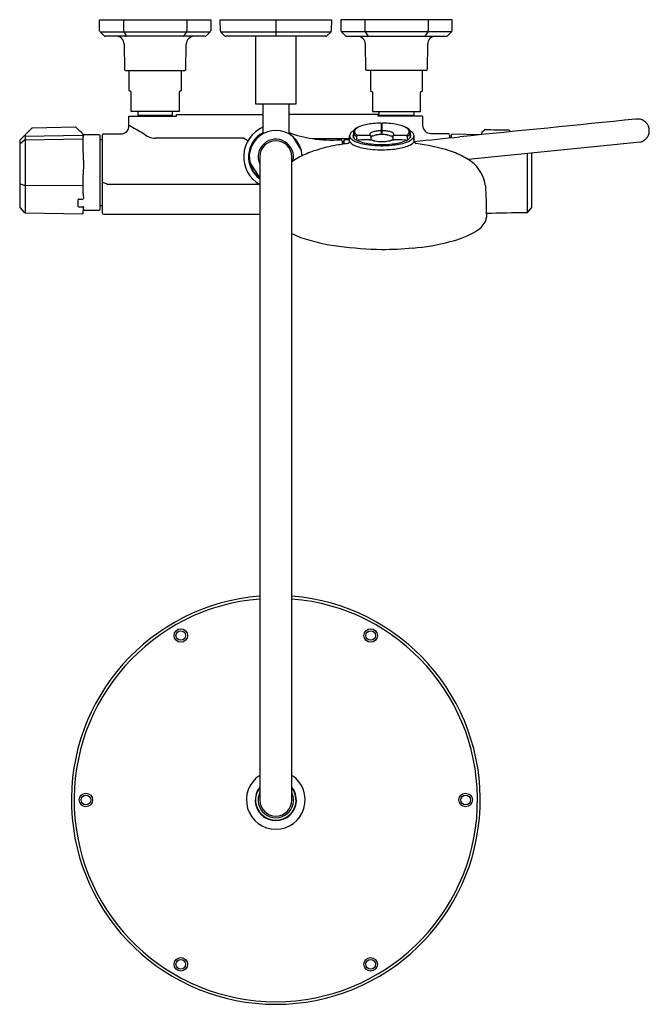
# Model space of a CAD drawing. Extents: x 3227.3 to 3242.7, y 170 to 194.1.
import ezdxf

# ---------------------------------------------------------------- set-up
doc = ezdxf.new("R2010")
doc.units = 0
doc.header["$LTSCALE"] = 0.64311
doc.layers.get('0').update_dxf_attribs({"color": 255, "linetype": 'CONTINUOUS'})
doc.layers.get('DEFPOINTS').update_dxf_attribs({"linetype": 'CONTINUOUS'})
doc.styles.get("Standard").update_dxf_attribs({"font": 'txt', "width": 0.8})

msp = doc.modelspace()

# ---------------------------------------------------------------- linework, layer by layer
for p, q in [((3229.264, 194.118), (3231.981, 194.118)), ((3229.264, 193.848), (3229.264, 194.118)), ((3229.85, 194.118), (3229.847, 193.848)), ((3231.395, 194.118), (3231.398, 193.848)), ((3231.981, 194.118), (3231.981, 193.848)), ((3232.214, 194.118), (3234.936, 194.118)), ((3232.219, 193.843), (3232.214, 194.118)), ((3233.575, 194.118), (3233.575, 193.711)), ((3234.936, 194.118), (3234.932, 193.843)), ((3237.887, 194.118), (3235.169, 194.118)), ((3235.169, 194.118), (3235.169, 193.848)), ((3235.756, 194.118), (3235.753, 193.848)), ((3237.3, 194.118), (3237.303, 193.848)), ((3237.887, 193.848), (3237.887, 194.118)), ((3229.275, 193.82), (3231.969, 193.82)), ((3229.372, 193.723), (3229.276, 193.82)), ((3229.858, 193.82), (3229.917, 193.723)), ((3231.387, 193.82), (3231.328, 193.723)), ((3231.969, 193.82), (3231.873, 193.723)), ((3232.226, 193.82), (3234.925, 193.82)), ((3232.322, 193.723), (3232.231, 193.816)), ((3234.92, 193.816), (3234.827, 193.722)), ((3235.181, 193.82), (3235.278, 193.723)), ((3237.875, 193.82), (3235.181, 193.82)), ((3235.763, 193.82), (3235.823, 193.723)), ((3237.293, 193.82), (3237.233, 193.723)), ((3237.778, 193.723), (3237.875, 193.82)), ((3231.845, 193.711), (3229.4, 193.711)), ((3229.863, 193.518), (3229.874, 192.897)), ((3231.371, 192.897), (3231.383, 193.518)), ((3234.8, 193.711), (3232.35, 193.711)), ((3233.083, 192.051), (3233.083, 193.711)), ((3234.067, 193.707), (3234.067, 192.051)), ((3235.305, 193.711), (3237.751, 193.711)), ((3235.779, 192.897), (3235.767, 193.518)), ((3237.288, 193.518), (3237.277, 192.897)), ((3229.893, 192.877), (3231.351, 192.877)), ((3229.983, 192.387), (3229.983, 192.877)), ((3231.262, 192.877), (3231.262, 192.387)), ((3237.257, 192.877), (3235.799, 192.877)), ((3235.888, 192.877), (3235.888, 192.387)), ((3237.168, 192.387), (3237.168, 192.877)), ((3230.032, 192.346), (3229.983, 192.387)), ((3230.032, 191.874), (3230.032, 192.346)), ((3231.262, 192.387), (3231.213, 192.346)), ((3231.213, 192.346), (3231.213, 191.874)), ((3235.888, 192.387), (3235.937, 192.346)), ((3235.937, 192.346), (3235.937, 191.874)), ((3237.118, 192.346), (3237.168, 192.387)), ((3237.118, 191.874), (3237.118, 192.346)), ((3234.067, 192.051), (3233.083, 192.051)), ((3233.26, 192.051), (3233.26, 191.354)), ((3233.89, 192.051), (3233.89, 191.356)), ((3231.213, 191.874), (3230.032, 191.874)), ((3230.199, 191.874), (3230.199, 191.781)), ((3231.046, 191.781), (3231.046, 191.874)), ((3235.937, 191.874), (3237.118, 191.874)), ((3236.105, 191.781), (3236.105, 191.874)), ((3236.951, 191.874), (3236.951, 191.781)), ((3229.982, 191.531), (3229.982, 191.755)), ((3229.982, 191.755), (3231.146, 191.755)), ((3230.199, 191.781), (3230.209, 191.771)), ((3230.199, 191.781), (3231.046, 191.781)), ((3230.209, 191.771), (3230.209, 191.755)), ((3231.036, 191.771), (3230.209, 191.771)), ((3231.046, 191.781), (3231.036, 191.771)), ((3231.036, 191.771), (3231.036, 191.755)), ((3231.146, 191.755), (3231.146, 191.794)), ((3231.146, 191.794), (3233.26, 191.794)), ((3236.079, 191.794), (3233.89, 191.794)), ((3235.879, 191.569), (3235.896, 191.569)), ((3236.079, 191.755), (3236.079, 191.794)), ((3237.168, 191.755), (3236.079, 191.755)), ((3236.115, 191.771), (3236.105, 191.781)), ((3236.105, 191.781), (3236.951, 191.781)), ((3236.941, 191.771), (3236.115, 191.771)), ((3236.115, 191.771), (3236.115, 191.755)), ((3236.162, 191.307), (3236.16, 191.567)), ((3236.177, 191.307), (3236.179, 191.567)), ((3236.951, 191.781), (3236.941, 191.771)), ((3236.941, 191.771), (3236.941, 191.755)), ((3237.168, 191.755), (3237.168, 191.533)), ((3227.599, 191.458), (3227.316, 191.175)), ((3228.666, 191.487), (3227.619, 191.467)), ((3235.475, 191.359), (3235.474, 191.287)), ((3236.16, 191.528), (3236.179, 191.528)), ((3236.864, 191.359), (3236.865, 191.287)), ((3237.368, 191.333), (3237.788, 191.333)), ((3238.613, 191.304), (3238.613, 191.349)), ((3238.619, 191.363), (3238.683, 191.424)), ((3227.307, 191.154), (3227.307, 189.532)), ((3227.316, 191.084), (3227.419, 191.17)), ((3227.44, 191.299), (3227.44, 189.394)), ((3227.44, 191.266), (3228.845, 191.293)), ((3227.44, 191.177), (3228.843, 191.2)), ((3228.863, 190.971), (3228.863, 191.256)), ((3229.256, 191.299), (3228.883, 191.299)), ((3229.276, 189.475), (3229.276, 191.28)), ((3229.276, 191.187), (3229.323, 191.187)), ((3229.323, 191.283), (3229.323, 189.397)), ((3229.363, 191.322), (3229.784, 191.322)), ((3232.783, 191.216), (3230.622, 191.216)), ((3232.892, 191.154), (3232.783, 191.216)), ((3233.981, 191.264), (3234.204, 190.91)), ((3234.462, 191.211), (3235.38, 191.211)), ((3235.197, 191.142), (3235.197, 191.067)), ((3235.199, 191.141), (3235.219, 191.141)), ((3235.199, 191.141), (3235.199, 191.067)), ((3235.219, 191.141), (3235.219, 191.07)), ((3235.219, 191.094), (3235.236, 191.094)), ((3235.236, 191.144), (3235.236, 191.073)), ((3235.276, 191.184), (3235.315, 191.184)), ((3235.379, 191.155), (3235.381, 191.278)), ((3235.474, 191.287), (3235.473, 191.233)), ((3235.553, 191.259), (3235.553, 191.171)), ((3235.902, 191.266), (3235.903, 191.236)), ((3235.903, 191.236), (3235.903, 191.177)), ((3236.437, 191.266), (3236.436, 191.236)), ((3236.436, 191.236), (3236.436, 191.177)), ((3236.786, 191.259), (3236.786, 191.171)), ((3236.865, 191.287), (3236.866, 191.233)), ((3236.96, 191.155), (3236.958, 191.278)), ((3237.827, 191.294), (3237.827, 191.225)), ((3237.874, 191.23), (3237.874, 191.302)), ((3237.894, 191.322), (3238.585, 191.309)), ((3242.488, 191.121), (3238.282, 190.697)), ((3239.731, 189.403), (3239.731, 190.843)), ((3239.843, 189.531), (3239.843, 190.854)), ((3232.942, 190.624), (3233.181, 190.243)), ((3233.181, 190.76), (3233.181, 175.022)), ((3233.969, 175.022), (3233.969, 190.76)), ((3228.863, 189.865), (3228.863, 190.328)), ((3229.429, 190.099), (3229.334, 190.134)), ((3227.316, 190.101), (3227.419, 190.068)), ((3227.44, 190.065), (3228.843, 190.057)), ((3229.458, 190.091), (3233.165, 190.091)), ((3227.316, 189.51), (3227.419, 189.403)), ((3228.863, 189.387), (3228.863, 189.436)), ((3228.883, 189.456), (3229.256, 189.456)), ((3229.276, 189.568), (3229.323, 189.568)), ((3239.731, 189.403), (3239.834, 189.51)), ((3227.44, 189.394), (3228.843, 189.367)), ((3229.363, 189.358), (3233.181, 189.357)), ((3238.732, 189.363), (3238.732, 189.287))]:
    msp.add_line(p, q)
for centre, radius in [((3231.25, 179.047), 0.165), ((3231.25, 179.047), 0.118), ((3235.896, 179.047), 0.165), ((3235.896, 179.047), 0.118), ((3228.928, 175.023), 0.165), ((3238.219, 175.023), 0.165), ((3228.928, 175.023), 0.118), ((3238.219, 175.023), 0.118), ((3231.25, 171), 0.165), ((3231.25, 171), 0.118), ((3235.896, 171), 0.165), ((3235.896, 171), 0.118)]:
    msp.add_circle(centre, radius)
for centre, radius, start, end in [((3229.303, 193.848), 0.0393, 179.8604, 225.4031), ((3229.888, 193.848), 0.041, 179.3244, 221.9902), ((3231.357, 193.848), 0.041, 318.0098, 0.6756), ((3231.942, 193.848), 0.0394, 314.6, 359.9999), ((3232.258, 193.843), 0.0385, 179.9926, 225.6639), ((3234.892, 193.844), 0.0395, 314.5735, 358.9999), ((3235.209, 193.848), 0.0394, 180.0001, 225.4), ((3235.794, 193.848), 0.041, 179.3244, 221.9902), ((3237.262, 193.848), 0.041, 318.0098, 0.6756), ((3237.847, 193.848), 0.0393, 314.5966, 0.1407), ((3229.4, 193.751), 0.0394, 225.4034, 270.0011), ((3229.666, 193.514), 0.197, 1.0087, 89.9954), ((3229.942, 193.738), 0.0293, 212.0956, 247.4233), ((3231.303, 193.738), 0.0293, 292.5767, 327.9044), ((3231.58, 193.514), 0.197, 91.0859, 178.9284), ((3231.845, 193.751), 0.0393, 270.0349, 314.6), ((3232.35, 193.751), 0.0393, 225.5483, 269.9858), ((3234.8, 193.751), 0.0395, 270.2254, 312.885), ((3235.305, 193.751), 0.0393, 225.4, 269.9651), ((3235.57, 193.514), 0.197, 1.0716, 88.9141), ((3235.847, 193.738), 0.0293, 212.0956, 247.4233), ((3237.208, 193.738), 0.0293, 292.5767, 327.9044), ((3237.485, 193.514), 0.197, 90.0046, 178.9913), ((3237.751, 193.751), 0.0394, 269.9989, 314.5966), ((3229.893, 192.897), 0.0197, 181.0087, 269.6645), ((3231.352, 192.897), 0.0197, 268.1488, 358.9284), ((3235.799, 192.897), 0.0197, 181.0716, 271.8512), ((3237.257, 192.897), 0.0197, 270.3355, 358.9913), ((3236.076, 190.216), 1.364, 95.0725, 107.409), ((3235.879, 191.549), 0.0197, 90, 127.5123), ((3236.167, 189.483), 2.103, 90.6935, 95.7529), ((3236.141, 191.568), 0.0183, 37.6281, 90.5796), ((3236.14, 191.567), 0.0199, 0.4099, 36.8339), ((3236.199, 191.567), 0.0199, 143.1661, 179.5901), ((3236.198, 191.568), 0.0183, 89.4204, 142.3719), ((3236.172, 189.483), 2.103, 84.2471, 89.3065), ((3236.262, 190.216), 1.364, 72.591, 84.9275), ((11341.945, -80534.51), 81131.505, 95.72952937, 95.7325793), ((3242.429, 191.401), 0.286, 281.9371, 100.0866), ((3227.62, 191.437), 0.03, 91.1, 135.0088), ((3228.666, 191.457), 0.03, 47.1, 91.1), ((3162.428, 120.094), 97.396, 46.99406, 47.1328), ((3229.782, 191.523), 0.2, 270.5668, 2.5227), ((3270.941, 263.785), 83.053, 240.45142, 240.72564), ((3230.648, 191.694), 0.478, 228.0988, 266.9079), ((3233.575, 190.763), 0.787, 113.5782, 239.9985), ((3233.575, 190.76), 0.669, 118.1297, 233.9249), ((3233.573, 190.76), 0.648, 2.5609, 232.8582), ((3233.213, 191.355), 0.0476, 311.903, 359.4929), ((3233.948, 191.358), 0.0578, 182.35, 234.6349), ((3234.943, 194.305), 3.132, 250.3507, 261.3242), ((3235.523, 191.25), 0.148, 132.5842, 152.4214), ((3235.625, 191.139), 0.299, 121.7991, 132.5842), ((3235.694, 191.028), 0.429, 118.6833, 121.7991), ((3235.567, 191.357), 0.0929, 149.066, 178.8319), ((3235.544, 191.359), 0.0693, 183.652, 198.7059), ((3235.57, 191.368), 0.0975, 198.7059, 224.8589), ((3235.622, 191.323), 0.158, 128.8263, 148.7316), ((3235.565, 191.376), 0.0684, 157.726, 212.3452), ((3235.613, 191.352), 0.122, 128.5182, 155.6935), ((3235.66, 191.442), 0.183, 213.9523, 241.8132), ((3235.817, 191.045), 0.496, 107.409, 126.1838), ((3236.044, 190.755), 0.858, 119.6925, 126.1829), ((3235.9, 191.309), 0.0273, 143.5624, 171.6571), ((3235.952, 191.271), 0.0909, 115.5313, 143.5624), ((3236.078, 191.007), 0.384, 101.6511, 115.5313), ((3236.155, 190.632), 0.767, 94.2869, 101.6511), ((3236.161, 190.554), 0.845, 91.1852, 94.2869), ((3236.143, 191.448), 0.0495, 271.1852, 280.3921), ((3236.147, 191.427), 0.0276, 280.3921, 293.1831), ((3236.155, 191.408), 0.00697, 293.1831, 335.4555), ((3236.184, 191.408), 0.00697, 204.5445, 246.8169), ((3236.192, 191.427), 0.0276, 246.8169, 259.6079), ((3236.196, 191.448), 0.0495, 259.6079, 268.8148), ((3236.178, 190.554), 0.845, 85.7131, 88.8148), ((3236.184, 190.632), 0.767, 78.3489, 85.7131), ((3236.261, 191.007), 0.384, 64.4687, 78.3489), ((3236.387, 191.271), 0.0909, 36.4376, 64.4687), ((3236.438, 191.309), 0.0273, 8.3429, 36.4376), ((3236.522, 191.045), 0.496, 53.8162, 72.591), ((3236.295, 190.755), 0.858, 53.8171, 60.3075), ((3236.679, 191.442), 0.183, 298.1868, 326.0477), ((3236.725, 191.352), 0.122, 24.3065, 51.4818), ((3236.716, 191.323), 0.158, 31.2684, 51.1737), ((3236.773, 191.376), 0.0684, 327.6548, 22.274), ((3236.769, 191.368), 0.0975, 315.1411, 341.2941), ((3236.645, 191.028), 0.429, 58.2009, 61.3167), ((3236.771, 191.357), 0.0929, 1.1681, 30.934), ((3236.795, 191.359), 0.0693, 341.2941, 356.348), ((3236.714, 191.139), 0.299, 47.4158, 58.2009), ((3236.816, 191.25), 0.148, 27.5786, 47.4158), ((3237.368, 191.533), 0.2, 180, 270), ((3237.788, 191.294), 0.0394, 0, 90), ((3238.631, 191.349), 0.0184, 130.6426, 180), ((3238.696, 191.41), 0.0196, 88.8759, 134.622), ((3241.297, 323.963), 132.559, 268.87588, 269.12412), ((3239.271, 191.4), 0.0196, 43.8193, 89.1241), ((3245.689, 197.559), 8.875, 223.8193, 224.1625), ((3227.338, 191.154), 0.0302, 135.0088, 179.7006), ((3227.338, 191.061), 0.0314, 134.2224, 167.7348), ((3227.44, 191.145), 0.0322, 89.4767, 129.4854), ((3228.844, 191.18), 0.0204, 14.0203, 91.1555), ((3228.845, 191.273), 0.02, 16.2807, 91.1152), ((3228.842, 191.298), 0.0263, 26.9935, 49.4059), ((3229.173, 191.257), 0.309, 175.9546, 180.0604), ((3228.994, 191.287), 0.13, 169.8271, 178.9688), ((3228.773, 191.28), 0.0908, 359.3491, 6.2415), ((3228.883, 191.319), 0.02, 207.5314, 269), ((3229.256, 191.28), 0.0197, 0, 90), ((3229.363, 191.283), 0.0394, 90, 179.9987), ((3233.575, 190.76), 0.433, 345.9463, 204.62), ((3233.575, 190.76), 0.394, 0.0001, 179.9999), ((3234.942, 194.255), 3.082, 261.2097, 273.9713), ((3235.158, 191.142), 0.0394, 360, 93.885), ((3235.276, 191.144), 0.0394, 90, 180), ((3235.584, 188.927), 2.174, 96.4921, 98.58), ((3235.258, 194.019), 2.835, 271.1616, 272.4657), ((3235.307, 191.149), 0.0691, 297.0192, 330.7379), ((3235.287, 191.16), 0.0916, 330.7379, 357.352), ((3235.434, 191.156), 0.0555, 181.044, 205.6861), ((3235.474, 191.276), 0.0923, 152.4214, 178.6553), ((3235.468, 191.278), 0.0868, 180.0837, 213.2509), ((3235.481, 191.179), 0.107, 205.6861, 226.8489), ((3235.581, 191.363), 0.228, 215.6328, 242.4542), ((3235.611, 191.317), 0.297, 226.8489, 246.2316), ((3235.528, 191.27), 0.0673, 161.8903, 192.5654), ((3235.53, 191.274), 0.0703, 195.7677, 215.8583), ((3235.543, 191.265), 0.0825, 146.4239, 161.8903), ((3235.566, 191.199), 0.107, 149.0691, 155.9731), ((3235.647, 191.374), 0.224, 219.0606, 245.1967), ((3235.969, 192.178), 1.131, 244.0947, 264.0069), ((3235.683, 191.48), 0.257, 224.8589, 239.5986), ((3235.577, 191.257), 0.0236, 99.1443, 176.3354), ((3235.74, 191.524), 0.399, 242.1425, 246.4502), ((7579.664, -263883.235), 264110.243, 90.94237713, 90.94244476), ((3235.599, 191.152), 0.0195, 90.3526, 163.6753), ((3236.015, 192.217), 1.145, 247.7136, 264.8206), ((3236.128, 168.903), 22.276, 90.6407, 91.3599), ((3235.895, 191.31), 0.0221, 171.6571, 214.3967), ((3235.929, 191.34), 0.0675, 218.9586, 237.9684), ((3235.86, 192.936), 1.759, 270.5985, 271.4021), ((3235.884, 191.268), 0.0172, 59.9159, 88.121), ((3235.883, 191.266), 0.0196, 0.1255, 55.9235), ((3236.001, 191.151), 0.131, 112.8452, 139.1924), ((3235.93, 190.068), 1.11, 90.9771, 91.4021), ((3235.912, 191.16), 0.0173, 66.2027, 90.9769), ((3236.031, 191.433), 0.28, 246.3974, 250.854), ((3236.075, 191.56), 0.414, 250.907, 255.9588), ((3236.096, 190.927), 0.373, 99.2858, 112.8452), ((3236.13, 191.789), 0.651, 256.0917, 262.6039), ((3236.161, 190.591), 0.716, 92.8843, 100.0868), ((3236.164, 192.033), 0.897, 262.4861, 267.2687), ((3236.171, 191.987), 0.851, 266.6623, 269.9148), ((3236.168, 190.497), 0.81, 90.4631, 93.0737), ((3236.168, 191.987), 0.851, 270.0852, 273.3377), ((3236.171, 190.497), 0.81, 86.9263, 89.5369), ((3236.178, 190.591), 0.716, 79.9132, 87.1157), ((3236.175, 192.033), 0.897, 272.7313, 277.5139), ((3236.209, 191.789), 0.651, 277.3961, 283.9083), ((3236.243, 190.927), 0.373, 67.1548, 80.7142), ((3236.264, 191.56), 0.414, 284.0412, 289.093), ((3236.337, 191.151), 0.131, 40.8076, 67.1548), ((3236.308, 191.433), 0.28, 289.146, 293.6026), ((3236.427, 191.16), 0.0173, 89.0231, 113.7973), ((3236.409, 190.068), 1.11, 88.5979, 89.0229), ((3236.324, 192.217), 1.145, 275.1794, 292.2864), ((3236.479, 192.936), 1.759, 268.5979, 269.4015), ((3236.456, 191.266), 0.0196, 124.0765, 179.8745), ((3236.409, 191.34), 0.0675, 302.0316, 321.0414), ((3236.455, 191.268), 0.0172, 91.879, 120.0841), ((-1107.325, -263883.235), 264110.243, 89.05755524, 89.05762287), ((3236.211, 168.903), 22.276, 88.6401, 89.3593), ((3236.444, 191.31), 0.0221, 325.6033, 8.3429), ((3236.369, 192.178), 1.131, 275.9931, 295.9053), ((3236.74, 191.152), 0.0195, 16.3247, 89.6474), ((3236.599, 191.524), 0.399, 293.5498, 297.8575), ((3236.762, 191.257), 0.0236, 3.6646, 80.8557), ((3236.656, 191.48), 0.257, 300.4014, 315.1411), ((3236.692, 191.374), 0.224, 294.8033, 320.9394), ((3236.758, 191.363), 0.228, 297.5458, 324.3672), ((3236.796, 191.265), 0.0825, 18.1097, 33.5761), ((3236.773, 191.199), 0.107, 24.0269, 30.9309), ((3236.809, 191.274), 0.0703, 324.1417, 344.2323), ((3236.811, 191.27), 0.0673, 347.4346, 18.1097), ((3236.817, 191.211), 0.159, 302.7349, 327.0415), ((3236.868, 191.279), 0.0895, 326.9811, 356.4731), ((3236.865, 191.276), 0.0923, 1.3447, 27.5786), ((3236.9, 191.157), 0.0602, 327.0415, 358.1841), ((3237.048, 191.159), 0.088, 183.5139, 214.4421), ((772.04, 24756.456), 24688.675, 275.7299686, 275.7325793), ((3237.034, 191.15), 0.0719, 214.4421, 240.6203), ((3237.004, 191.099), 0.0128, 245.851, 270.1497), ((3236.452, 186.577), 4.543, 72.3857, 83.0822), ((3237.894, 191.302), 0.0197, 90, 180), ((3238.585, 191.301), 0.00798, 45.669, 88.4328), ((3238.554, 191.276), 0.0475, 33.4635, 39.7913), ((3154.884, 189.725), 73.99, 0.73667, 0.96456), ((3235.436, 188.188), 2.871, 106.0036, 113.5438), ((3235.784, 186.975), 4.134, 99.4192, 106.0036), ((3236.433, 183.059), 8.103, 98.3271, 99.4192), ((3235.908, 191.992), 1.034, 246.2316, 255.12), ((3236, 192.34), 1.395, 255.12, 262.6602), ((3236.212, 193.987), 3.055, 262.6602, 267.2548), ((3236.165, 193.418), 2.385, 262.4481, 269.493), ((3236.17, 193.521), 2.458, 263.9567, 269.9864), ((3236.152, 192.733), 1.799, 267.2548, 270.5424), ((3236.173, 193.419), 2.387, 269.2941, 269.9119), ((3236.169, 193.521), 2.458, 270.0136, 276.0433), ((3236.166, 193.419), 2.387, 270.0881, 270.7059), ((3236.139, 194.144), 3.211, 270.5424, 275.3908), ((3236.174, 193.418), 2.385, 270.507, 277.5519), ((3236.29, 192.546), 1.605, 275.3908, 287.0832), ((3236.593, 191.558), 0.572, 287.0832, 302.7349), ((3237.21, 188.964), 2.039, 61.0682, 72.3857), ((3260.176, 190.11), 31.313, 178.9632, 179.6012), ((3232.972, 190.643), 0.0353, 201.364, 212.6227), ((3234.941, 189.323), 1.634, 113.5438, 126.5323), ((3237.506, 189.5), 1.427, 53.2261, 61.0682), ((3237.828, 189.931), 0.889, 7.6448, 53.2261), ((3232.985, 190.541), 0.0197, 180, 200.3663), ((3233.575, 190.76), 0.433, 335.3806, 335.3807), ((3229.346, 190.156), 0.0248, 203.0958, 241.7095), ((3227.324, 190.117), 0.0176, 201.2683, 244.3339), ((3227.439, 190.138), 0.073, 253.9335, 270.44), ((3228.845, 190.083), 0.026, 266.2152, 315.7857), ((3229.472, 190.197), 0.107, 246.4761, 262.1629), ((3227.916, 189.347), 10.817, 0.0851, 3.7182), ((3228.745, 189.716), 0.00995, 114.3501, 175.1022), ((3217.486, 189.632), 11.25, 359.5775, 0.4286), ((3228.751, 189.703), 0.024, 89.6697, 114.3501), ((3228.821, 201.845), 12.118, 269.6697, 270.1044), ((3228.843, 189.75), 0.0233, 270.1044, 344.5718), ((3233.21, 189.881), 4.346, 180.2096, 181.8068), ((3227.356, 189.538), 0.0489, 187.9338, 215.0694), ((3227.441, 189.425), 0.0305, 224.5155, 268.496), ((3228.742, 189.55), 0.00697, 184.9039, 244.6963), ((3228.753, 189.572), 0.031, 244.6963, 267.6116), ((3440.63, 62091.818), 61902.64, 269.80388893, 269.80397409), ((3228.845, 189.505), 0.0353, 57.7081, 91.9963), ((3228.86, 189.53), 0.00603, 3.2343, 51.2493), ((3230.267, 189.452), 1.404, 176.7756, 180.6525), ((3228.883, 189.436), 0.02, 91.0422, 177.3456), ((3229.256, 189.475), 0.0197, 270, 0), ((3229.363, 189.397), 0.0394, 179.9999, 269.9839), ((3239.709, 189.425), 0.0309, 271.7667, 315.1538), ((3239.813, 189.531), 0.0299, 315.9529, 359.7643), ((3228.843, 189.387), 0.02, 268.8652, 0.804), ((3238.244, 189.4), 0.508, 299.7832, 337.3429), ((3238.426, 189.314), 0.307, 339.0909, 354.9204), ((9623.146, -322400.808), 322653.354, 91.13362469, 91.13379843), ((3237.309, 190.901), 2.277, 283.3661, 301.4357), ((3234.891, 190.66), 2, 242.5385, 249.1853), ((3235.706, 193.247), 4.71, 251.104, 262.8417), ((3236.547, 193.489), 4.973, 274.3472, 285.0186), ((3236.417, 198.908), 10.415, 262.8417, 268.6576), ((3236.178, 196.464), 7.968, 269.9594, 275.3682), ((3233.575, 175.023), 5.002, 94.5144, 85.4856), ((3233.575, 175.021), 4.935, 94.5757, 85.4243), ((3233.575, 175.023), 0.719, 123.2262, 56.7738), ((3233.575, 175.023), 0.504, 141.3752, 38.6248), ((3233.575, 175.023), 0.496, 142.528, 37.472), ((3233.575, 175.023), 0.435, 154.8033, 25.1974), ((3233.575, 175.023), 0.394, 180.0001, 359.8003)]:
    msp.add_arc(centre, radius, start, end)

# ---------------------------------------------------------------- texts
at = {"layer": 'DEFPOINTS'}
for tag, p, s in [('MODELNUMBER', (3233.559, 194.113), 'K-EX27031T-9E2'), ('TRADENAME', (3233.559, 194.111), ''), ('PRODUCT', (3233.559, 194.11), 'SHOWER COLUMN KIT')]:
    msp.add_attdef(tag, p, s, height=0.001, dxfattribs=at)

doc.saveas('drawing.dxf')
